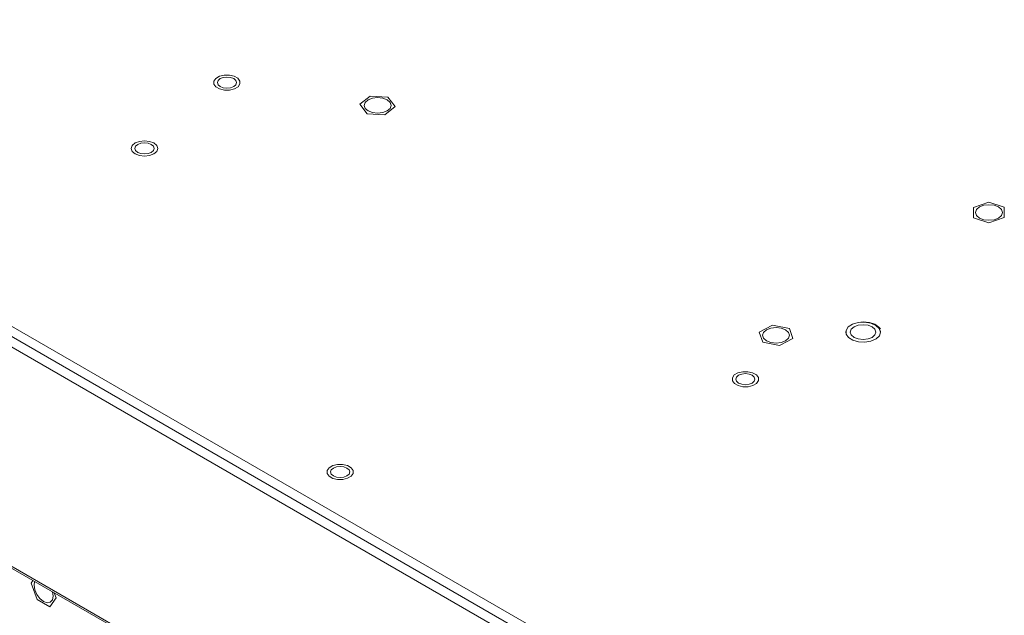
# Model space of a CAD drawing. Units: millimetres. Extents: x 54 to 594, y -420 to -54.
# Drawn here: x 442 to 480, y -122 to -99 of the extents above; entities that cross this region are included whole.
import ezdxf

# ---------------------------------------------------------------- set-up
doc = ezdxf.new("R2010")
doc.units = ezdxf.units.MM
doc.header["$MEASUREMENT"] = 0
doc.layers.add('Lag 1', color=7, linetype='Continuous', lineweight=0)

msp = doc.modelspace()

# ---------------------------------------------------------------- linework, layer by layer
at = {"layer": 'Lag 1', "color": 250, "lineweight": 18, "true_color": 0x1d1d1b}
for p, q in [((399.704, -86.421), (476.779, -130.915)), ((399.351, -86.625), (476.425, -131.12)), ((476.248, -131.426), (399.174, -86.932)), ((399.174, -95.485), (476.248, -139.979)), ((399.226, -95.599), (476.3, -140.094)), ((442.348, -120.64), (442.421, -120.536)), ((442.593, -121.271), (442.348, -120.64)), ((443.211, -121.138), (443.188, -120.978)), ((443.254, -121.017), (443.328, -121.206)), ((443.083, -121.554), (442.593, -121.271)), ((443.328, -121.206), (443.083, -121.554))]:
    msp.add_line(p, q, dxfattribs=at)
at = {"layer": 'Lag 1', "color": 254, "lineweight": 18, "true_color": 0xe3e3e3}
for p, q in [((455.191, -101.936), (455.595, -101.612)), ((455.595, -101.612), (456.284, -101.651)), ((456.284, -101.651), (456.569, -102.016)), ((455.476, -102.301), (455.191, -101.936)), ((456.569, -102.016), (456.165, -102.34)), ((456.165, -102.34), (455.476, -102.301)), ((479.143, -105.962), (479.742, -105.76)), ((479.147, -106.362), (479.143, -105.962)), ((479.742, -105.76), (480.343, -105.958)), ((480.343, -105.958), (480.346, -106.358)), ((479.748, -106.56), (479.147, -106.362)), ((480.346, -106.358), (479.748, -106.56)), ((470.78, -110.829), (471.3, -110.564)), ((471.3, -110.564), (471.957, -110.692)), ((471.957, -110.692), (472.093, -111.084)), ((475.51, -110.805), (475.464, -110.688)), ((470.916, -111.221), (470.78, -110.829)), ((472.093, -111.084), (471.573, -111.348)), ((471.573, -111.348), (470.916, -111.221))]:
    msp.add_line(p, q, dxfattribs=at)
for points in [[(449.707, -100.839), (449.565, -100.922), (449.489, -101.03), (449.49, -101.146), (449.569, -101.254), (449.712, -101.336), (449.899, -101.379), (450.101, -101.379), (450.287, -101.333)], [(450.262, -100.933), (450.344, -101.003), (450.372, -101.086), (450.344, -101.169), (450.262, -101.239), (450.141, -101.286), (449.997, -101.303), (449.854, -101.286), (449.732, -101.239), (449.651, -101.169), (449.622, -101.086), (449.651, -101.003), (449.732, -100.933), (449.854, -100.886), (449.997, -100.87), (450.141, -100.886), (450.262, -100.933)], [(450.287, -101.333), (450.429, -101.25), (450.505, -101.142), (450.504, -101.026), (450.425, -100.918), (450.282, -100.836), (450.095, -100.793), (449.893, -100.793), (449.707, -100.839)], [(456.253, -101.76), (456.368, -101.859), (456.408, -101.976), (456.368, -102.093), (456.253, -102.191), (456.082, -102.257), (455.88, -102.28), (455.678, -102.257), (455.507, -102.191), (455.393, -102.093), (455.353, -101.976), (455.393, -101.859), (455.507, -101.76), (455.678, -101.695), (455.88, -101.671), (456.082, -101.695), (456.253, -101.76)], [(447.146, -103.869), (447.258, -103.772), (447.297, -103.658), (447.258, -103.543), (447.146, -103.446), (446.978, -103.382), (446.78, -103.359), (446.582, -103.382), (446.414, -103.446)], [(446.414, -103.446), (446.302, -103.543), (446.262, -103.658), (446.302, -103.772), (446.414, -103.869), (446.582, -103.934), (446.78, -103.957), (446.978, -103.934), (447.146, -103.869)], [(447.045, -103.505), (447.126, -103.575), (447.155, -103.658), (447.126, -103.741), (447.045, -103.811), (446.923, -103.858), (446.78, -103.874), (446.636, -103.858), (446.514, -103.811), (446.433, -103.741), (446.405, -103.658), (446.433, -103.575), (446.514, -103.505), (446.636, -103.458), (446.78, -103.441), (446.923, -103.458), (447.045, -103.505)], [(480.118, -105.945), (480.232, -106.044), (480.272, -106.16), (480.232, -106.277), (480.118, -106.375), (479.947, -106.441), (479.745, -106.465), (479.543, -106.441), (479.372, -106.375), (479.258, -106.277), (479.218, -106.16), (479.258, -106.044), (479.372, -105.945), (479.543, -105.879), (479.745, -105.855), (479.947, -105.879), (480.118, -105.945)], [(471.809, -110.741), (471.924, -110.84), (471.964, -110.956), (471.924, -111.073), (471.809, -111.172), (471.638, -111.238), (471.436, -111.261), (471.235, -111.238), (471.064, -111.172), (470.949, -111.073), (470.909, -110.956), (470.949, -110.84), (471.064, -110.741), (471.235, -110.675), (471.436, -110.652), (471.638, -110.675), (471.809, -110.741)], [(474.767, -110.443), (474.643, -110.457), (474.421, -110.523), (474.254, -110.63), (474.166, -110.765), (474.158, -110.805)], [(475.463, -110.688), (475.33, -110.566), (475.13, -110.481), (474.891, -110.443), (474.643, -110.457), (474.421, -110.522), (474.256, -110.629), (474.168, -110.763), (474.17, -110.907), (474.262, -111.04), (474.431, -111.146), (474.655, -111.209), (474.903, -111.221), (475.141, -111.18), (475.338, -111.093), (475.468, -110.97), (475.511, -110.829), (475.463, -110.688)], [(475.188, -110.628), (475.296, -110.721), (475.334, -110.832), (475.296, -110.942), (475.188, -111.036), (475.025, -111.099), (474.834, -111.121), (474.643, -111.099), (474.481, -111.036), (474.372, -110.942), (474.334, -110.832), (474.372, -110.721), (474.481, -110.628), (474.643, -110.565), (474.834, -110.543), (475.025, -110.565), (475.188, -110.628)], [(475.513, -110.703), (475.451, -110.632), (475.29, -110.525), (475.079, -110.456), (474.841, -110.431), (474.747, -110.439)], [(475.464, -110.688), (475.331, -110.567), (475.131, -110.481), (474.891, -110.443), (474.767, -110.443)], [(474.157, -110.833), (474.17, -110.908), (474.262, -111.042), (474.431, -111.147), (474.655, -111.21), (474.903, -111.222), (475.141, -111.181), (475.338, -111.094), (475.468, -110.971), (475.511, -110.833)], [(469.948, -112.422), (469.806, -112.505), (469.73, -112.613), (469.731, -112.729), (469.81, -112.836), (469.953, -112.918), (470.14, -112.962), (470.342, -112.961), (470.528, -112.916)], [(470.503, -112.516), (470.584, -112.586), (470.613, -112.669), (470.584, -112.752), (470.503, -112.822), (470.381, -112.869), (470.238, -112.885), (470.094, -112.869), (469.973, -112.822), (469.891, -112.752), (469.863, -112.669), (469.891, -112.586), (469.973, -112.516), (470.094, -112.469), (470.238, -112.452), (470.381, -112.469), (470.503, -112.516)], [(470.528, -112.916), (470.67, -112.833), (470.746, -112.725), (470.745, -112.609), (470.666, -112.501), (470.522, -112.419), (470.335, -112.376), (470.134, -112.376), (469.948, -112.422)], [(454.126, -116.044), (453.984, -116.127), (453.908, -116.235), (453.91, -116.352), (453.988, -116.459), (454.132, -116.541), (454.319, -116.585), (454.521, -116.584), (454.707, -116.539)], [(454.151, -116.445), (454.273, -116.492), (454.417, -116.508), (454.56, -116.492), (454.682, -116.445), (454.763, -116.374), (454.791, -116.292), (454.763, -116.209), (454.682, -116.138), (454.56, -116.092), (454.417, -116.075), (454.273, -116.092), (454.151, -116.138), (454.07, -116.209), (454.041, -116.292), (454.07, -116.374), (454.151, -116.445)], [(454.707, -116.539), (454.849, -116.456), (454.925, -116.348), (454.923, -116.231), (454.845, -116.124), (454.701, -116.042), (454.514, -115.998), (454.312, -115.999), (454.126, -116.044)]]:
    msp.add_lwpolyline(points, dxfattribs=at)
at = {"layer": 'Lag 1', "color": 250, "lineweight": 18, "true_color": 0x1d1d1b}
msp.add_lwpolyline([(442.487, -120.573), (442.465, -120.707), (442.493, -120.889), (442.574, -121.075), (442.695, -121.238), (442.838, -121.353), (442.98, -121.403), (443.101, -121.379), (443.182, -121.286), (443.211, -121.138)], dxfattribs=at)

doc.saveas('drawing.dxf')
